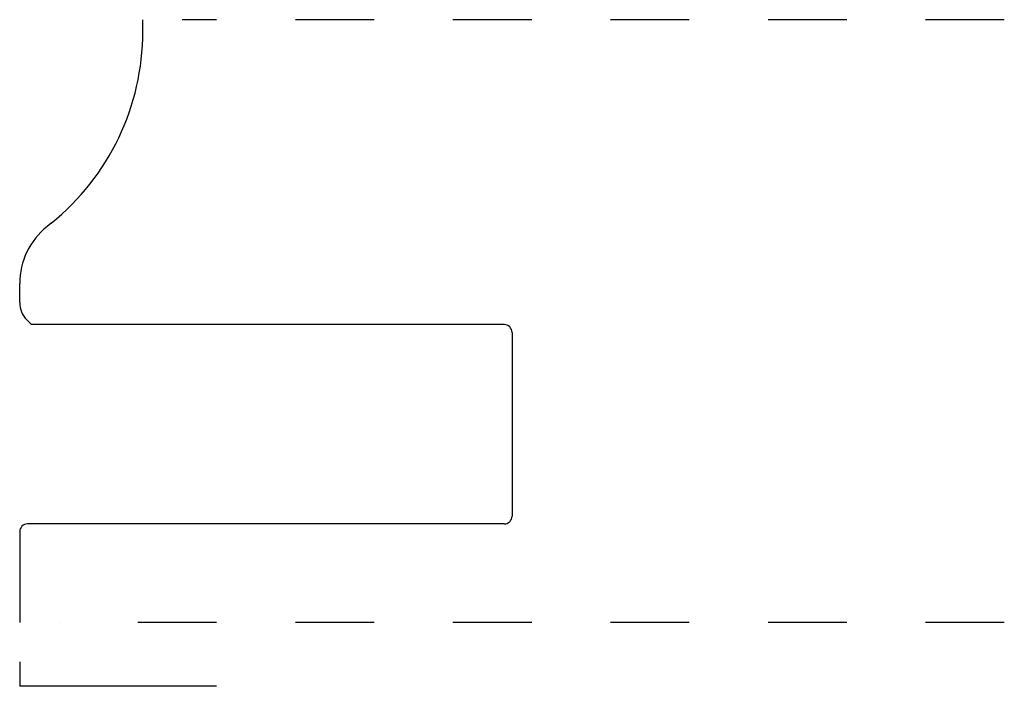
# Model space of a CAD drawing. Extents: x 0 to 1.25, y -0.08 to 0.77.
import ezdxf

# ---------------------------------------------------------------- set-up
doc = ezdxf.new("R2010")
doc.units = 0
doc.linetypes.add('DASHED', pattern=[0.2, 0.1, -0.1])
doc.layers.add('CK_LEVEL_2', color=7, linetype='CONTINUOUS')

msp = doc.modelspace()

# ---------------------------------------------------------------- linework, layer by layer
at = {"layer": 'CK_LEVEL_2', "color": 3, "linetype": 'CONTINUOUS'}
for p, q in [((0.1562, 0.7498), (0.1562, 0.765)), ((0.0399, 0.5068), (0.0347, 0.5026)), ((0, 0.406), (0, 0.4301)), ((0.0152, 0.378), (0.0091, 0.3841)), ((0.615, 0.378), (0.0152, 0.378)), ((0.625, 0.368), (0.625, 0.135)), ((0.615, 0.125), (0.01, 0.125)), ((0, 0.115), (0, 0))]:
    msp.add_line(p, q, dxfattribs=at)
at = {"layer": 'CK_LEVEL_2', "color": 15, "linetype": 'DASHED'}
for p, q in [((1.25, 0.765), (0.2062, 0.765)), ((1.25, 0), (0.05, 0))]:
    msp.add_line(p, q, dxfattribs=at)
at = {"layer": 'CK_LEVEL_2', "color": 121, "linetype": 'CONTINUOUS'}
for p in [(0, -0.05), (0.25, -0.081)]:
    msp.add_line(p, (0, -0.081), dxfattribs=at)
at = {"layer": 'CK_LEVEL_2', "color": 6, "linetype": 'CONTINUOUS'}
for centre, radius, start, end in [((-0.1557, 0.7498), 0.312, 308.8386, 360), ((0.093, 0.4301), 0.093, 128.8386, 180), ((0.031, 0.406), 0.031, 180, 225), ((0.615, 0.368), 0.01, 0, 90), ((0.01, 0.115), 0.01, 90, 180), ((0.615, 0.135), 0.01, 270, 360)]:
    msp.add_arc(centre, radius, start, end, dxfattribs=at)

doc.saveas('drawing.dxf')
